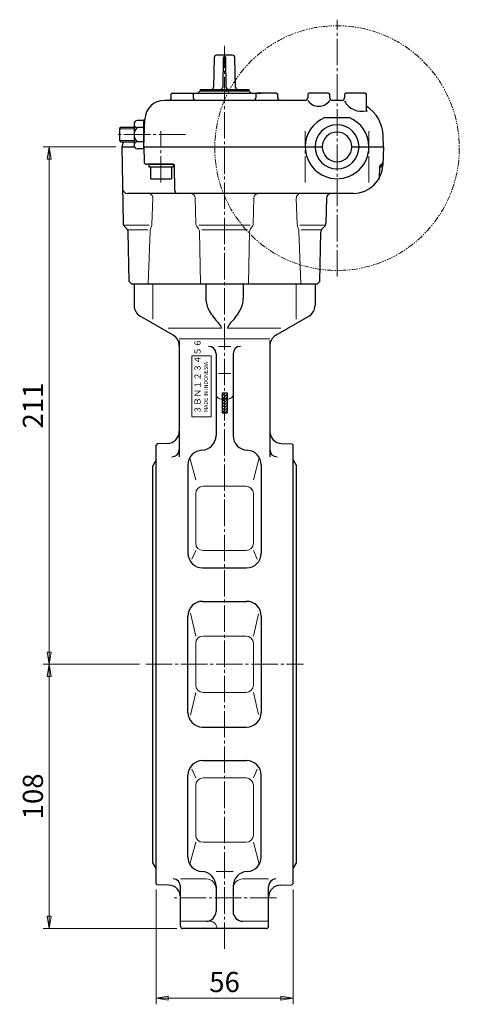
# Model space of a CAD drawing. Extents: x 1605 to 2118, y -57 to 583.
# Drawn here: x 1938 to 2118, y -57 to 346 of the extents above; entities that cross this region are included whole.
import ezdxf

# ---------------------------------------------------------------- set-up
doc = ezdxf.new("R2010")
doc.units = 0
doc.header["$LTSCALE"] = 2
doc.header["$MEASUREMENT"] = 0
doc.linetypes.add('CENTER', pattern=[12, 9, -1, 1, -1])
doc.linetypes.add('PHANTOM2', pattern=[1.25, 0.625, -0.125, 0.125, -0.125, 0.125, -0.125])
doc.layers.get('0').update_dxf_attribs({"linetype": 'CONTINUOUS'})
doc.layers.get('Defpoints').update_dxf_attribs({"linetype": 'CONTINUOUS'})
for name, color, linetype, lineweight in [('CENTER', 1, 'CENTER', 13), ('scale', 6, 'CONTINUOUS', 13), ('ねじ類', 191, 'CONTINUOUS', 25), ('ウオームホイール', 253, 'CONTINUOUS', 25), ('ギヤカバー', 113, 'CONTINUOUS', 25), ('ギヤケース', 94, 'CONTINUOUS', 25), ('シートリング', 5, 'CONTINUOUS', 25), ('ハッチング', 191, 'CONTINUOUS', 5), ('ハンドル', 3, 'CONTINUOUS', 25), ('本体', 3, 'CONTINUOUS', 25), ('ｼ-ﾙ銘板', 71, 'CONTINUOUS', 25)]:
    doc.layers.add(name, color=color, linetype=linetype, lineweight=lineweight)
doc.styles.add('Arial', font='arial.ttf')
doc.styles.get("Standard").update_dxf_attribs({"font": 'simplex.shx', "width": 0.9, "bigfont": 'BIGFONT.shx'})
doc.styles.add('ＭＳＰ', font='txt')
doc.dimstyles.get("Standard").update_dxf_attribs({"dimscale": 2.5, "dimtxt": 3.3, "dimasz": 2, "dimexe": 1, "dimexo": 1, "dimgap": 1, "dimtad": 1, "dimdsep": 46, "dimtxsty": 'STANDARD', "dimblk": 'CLOSED', "dimcen": 0.09, "dimclrd": 256, "dimclre": 256, "dimclrt": 2, "dimadec": 0, "dimazin": 2, "dimtfac": 1, "dimtmove": 0, "dimatfit": 3, "dimldrblk": 'CLOSED', "dimfxl": 1, "dimtolj": 1, "dimtzin": 0, "dimlwd": -1, "dimlwe": -1, "dimarcsym": 0})

# ---------------------------------------------------------------- blocks, each defined once
blk = doc.blocks.new('HSNH104P14')
for p, q in [((-1, 4.25), (-6, 4.25)), ((-6, 4.25), (-6, -4.25)), ((0, 5), (-1, 5)), ((-1, 5), (-1, -5)), ((-1, 4.25), (-1, -4.25)), ((0, 5), (0, -5)), ((-1, -4.25), (-6, -4.25)), ((0, -5), (-1, -5))]:
    blk.add_line(p, q)
at = {"flags": 3}
for tag, p in [('OBJNAME', (0, 0)), ('PARAM', (0, -1))]:
    blk.add_attdef(tag, p, '', height=1, dxfattribs=at)
blk = doc.blocks.new('BSANA107')
for p, q in [((-4, 4.33), (-4, -4.33)), ((0, 5.77), (-2.77, 5.77)), ((0, -5.77), (0, 5.77)), ((0, 2.89), (-2.77, 2.89)), ((0, -2.89), (-2.77, -2.89)), ((0, -5.77), (-2.77, -5.77))]:
    blk.add_line(p, q)
for centre, radius, start, end in [((-2.54, 4.33), 1.46, 99.075, 260.925), ((0, 0), 4, 133.806, 226.194), ((-2.54, -4.33), 1.46, 99.075, 260.925)]:
    blk.add_arc(centre, radius, start, end)
at = {"flags": 3}
for tag, p in [('OBJNAME', (0, 0)), ('PARAM', (0, -1))]:
    blk.add_attdef(tag, p, '', height=1, dxfattribs=at)
blk = doc.blocks.new('_Closed')
at = {"color": 0, "linetype": 'ByBlock', "lineweight": -2}
for p, q in [((-1, 0.167), (0, 0)), ((-1, 0.167), (-1, -0.167)), ((0, 0), (-1, -0.167)), ((0, 0), (-1, 0))]:
    blk.add_line(p, q, dxfattribs=at)
blk = doc.blocks.new('*D66')
at = {"layer": 'Defpoints', "color": 0}
for p in [(1980.04, 293.7), (1950.29, 82.3), (1989.81, 82.3)]:
    blk.add_point(p, dxfattribs=at)
at = {"layer": 'scale'}
for p, q in [((1977.54, 293.7), (1947.79, 293.7)), ((1950.29, 288.7), (1950.29, 87.3)), ((1987.31, 82.3), (1947.79, 82.3))]:
    blk.add_line(p, q, dxfattribs=at)
at = {"layer": 'scale', "xscale": 5, "yscale": 5, "zscale": 5}
for p, rotation in [((1950.29, 293.7), 90), ((1950.29, 82.3), 270)]:
    blk.add_blockref('_Closed', p, dxfattribs=dict(at, rotation=rotation))
at = {"layer": 'scale', "color": 2, "insert": (1943.66, 188), "char_height": 8.25, "attachment_point": 5, "rotation": 90}
blk.add_mtext('\\A1;211', dxfattribs=at)
blk = doc.blocks.new('*D67')
at = {"layer": 'Defpoints', "color": 0}
for p in [(1989.81, 82.3), (1950.29, -25.7), (2005.03, -25.7)]:
    blk.add_point(p, dxfattribs=at)
at = {"layer": 'scale'}
for p, q in [((1987.31, 82.3), (1947.79, 82.3)), ((1950.29, 77.3), (1950.29, -20.7)), ((2002.53, -25.7), (1947.79, -25.7))]:
    blk.add_line(p, q, dxfattribs=at)
at = {"layer": 'scale', "xscale": 5, "yscale": 5, "zscale": 5}
for p, rotation in [((1950.29, 82.3), 90), ((1950.29, -25.7), 270)]:
    blk.add_blockref('_Closed', p, dxfattribs=dict(at, rotation=rotation))
at = {"layer": 'scale', "color": 2, "insert": (1943.66, 28.3), "char_height": 8.25, "attachment_point": 5, "rotation": 90}
blk.add_mtext('\\A1;108', dxfattribs=at)
blk = doc.blocks.new('*D68')
at = {"layer": 'Defpoints', "color": 0}
for p in [(1994.03, -7.25), (2050.03, -7.25), (2050.03, -54.15)]:
    blk.add_point(p, dxfattribs=at)
at = {"layer": 'scale'}
for p, q in [((1994.03, -9.75), (1994.03, -56.65)), ((2050.03, -9.75), (2050.03, -56.65)), ((1999.03, -54.15), (2045.03, -54.15))]:
    blk.add_line(p, q, dxfattribs=at)
at = {"layer": 'scale', "xscale": 5, "yscale": 5, "zscale": 5, "rotation": 180}
blk.add_blockref('_Closed', (1994.03, -54.15), dxfattribs=at)
at = {"layer": 'scale', "xscale": 5, "yscale": 5, "zscale": 5}
blk.add_blockref('_Closed', (2050.03, -54.15), dxfattribs=at)
at = {"layer": 'scale', "color": 2, "insert": (2022.03, -47.53), "char_height": 8.25, "attachment_point": 5}
blk.add_mtext('\\A1;56', dxfattribs=at)

msp = doc.modelspace()

# ---------------------------------------------------------------- hatches: boundary and pattern name
at = {"layer": '本体', "lineweight": 5}
h = msp.add_hatch(dxfattribs=at)
h.set_pattern_fill('ANSI31', color=142, scale=0.25, style=0)
h.set_pattern_definition([(45, (8848.4146, -1212.3648), (-0.56126601, 0.56126601), [])])
h.paths.add_polyline_path([(2023.03, 193.164), (2022.03, 193.164), (2022.03, 190.674), (2023.03, 190.674)])
h.paths.add_polyline_path([(2022.03, 193.164), (2021.03, 193.164), (2021.03, 190.674), (2022.03, 190.674)])
h.paths.add_polyline_path([(2022.03, 190.674), (2021.03, 190.674), (2021.03, 185.054), (2022.03, 185.054)])
h.paths.add_polyline_path([(2023.03, 190.674), (2022.03, 190.674), (2022.03, 185.054), (2023.03, 185.054)])

# ---------------------------------------------------------------- linework, layer by layer
at = {"layer": 'CENTER', "linetype": 'CENTER', "lineweight": 13, "ltscale": 0.6}
msp.add_line((2068.03, 240.681), (2068.03, 345.678), dxfattribs=at)
at = {"layer": 'CENTER', "ltscale": 0.6}
for p, q in [((2022.03, -34.041), (2022.03, 335.058)), ((2006.103, 298.704), (1978.13, 298.704)), ((1996.03, 279.119), (1996.03, 300.135)), ((2055.03, 279.119), (2055.03, 300.135)), ((2081.03, 279.119), (2081.03, 300.135)), ((1989.81, 82.299), (2054.25, 82.304)), ((2043.292, -13.196), (2001.451, -13.196))]:
    msp.add_line(p, q, dxfattribs=at)
at = {"layer": 'ねじ類'}
for p, q in [((2086.03, 286.534), (2086.03, 285.604)), ((2085.28, 282.223), (2085.28, 280.604)), ((2085.398, 285.604), (2086.03, 285.604)), ((2085.112, 280.604), (2085.28, 280.604))]:
    msp.add_line(p, q, dxfattribs=at)
at = {"layer": 'ウオームホイール', "ltscale": 0.3}
for p, q in [((2017.771, 330.169), (2017.556, 318.134)), ((2025.289, 331.152), (2018.771, 331.152)), ((2021.521, 330.161), (2021.306, 318.134)), ((2022.753, 318.134), (2022.538, 330.161)), ((2026.503, 318.134), (2026.288, 330.169)), ((2012.042, 316.652), (2011.095, 315.704)), ((2012.042, 317.152), (2032.017, 317.152)), ((2012.042, 316.652), (2022.03, 316.652)), ((2022.03, 316.652), (2032.017, 316.652)), ((2032.017, 316.652), (2032.964, 315.704))]:
    msp.add_line(p, q, dxfattribs=at)
at = {"layer": 'ウオームホイール', "linetype": 'ByBlock', "ltscale": 3}
for p, q in [((2012.042, 317.152), (2012.042, 316.652)), ((2012.07, 316.652), (2031.99, 316.652)), ((2032.017, 317.152), (2032.017, 316.652))]:
    msp.add_line(p, q, dxfattribs=at)
at = {"layer": 'ウオームホイール', "ltscale": 0.3}
for centre, radius, start, end in [((2018.771, 330.152), 1, 90, 178.97697), ((2022.021, 330.152), 0.5, 90, 178.97697), ((2022.039, 330.152), 0.5, 1.02303, 90), ((2025.289, 330.152), 1, 1.02303, 90), ((2016.556, 318.152), 1, 270, 358.97697), ((2020.306, 318.152), 1, 270, 358.97697), ((2023.753, 318.152), 1, 181.02303, 270), ((2027.503, 318.152), 1, 181.02303, 270)]:
    msp.add_arc(centre, radius, start, end, dxfattribs=at)
at = {"layer": 'ギヤカバー', "ltscale": 0.2}
for p, q in [((2000.758, 315.704), (2000.258, 315.204)), ((2000.258, 313.704), (2000.258, 315.204)), ((2000.758, 315.704), (2008.758, 315.704)), ((2008.758, 315.704), (2009.258, 315.204)), ((2009.258, 315.204), (2009.258, 313.704)), ((2035.301, 315.704), (2034.801, 315.204)), ((2034.801, 315.204), (2034.801, 313.704)), ((2043.301, 315.704), (2035.301, 315.704)), ((2043.301, 315.704), (2043.801, 315.204)), ((2043.801, 313.704), (2043.801, 315.204)), ((1989.03, 293.704), (1989.03, 304.704)), ((1989.03, 304.704), (1989.124, 304.704))]:
    msp.add_line(p, q, dxfattribs=at)
at = {"layer": 'ギヤカバー', "ltscale": 0.1}
for p, q in [((2007.03, 315.704), (2037.03, 315.704)), ((2039.301, 312.704), (1997.419, 312.704)), ((2055.03, 312.704), (2039.301, 312.704)), ((2070.03, 312.704), (2066.03, 312.704)), ((1989.03, 293.704), (1989.424, 304.984)), ((2063.03, 305.704), (2073.03, 305.704)), ((1980.03, 293.704), (1985.192, 293.704)), ((1989.03, 293.704), (2061.98, 293.704)), ((2074.08, 293.704), (2087.03, 293.704))]:
    msp.add_line(p, q, dxfattribs=at)
at = {"layer": 'ギヤカバー', "ltscale": 0.3}
for p, q in [((2056.03, 315.204), (2056.53, 315.704)), ((2056.03, 315.204), (2056.03, 313.704)), ((2064.53, 315.704), (2056.53, 315.704)), ((2064.53, 315.704), (2065.03, 315.204)), ((2065.03, 313.704), (2065.03, 315.204)), ((2071.03, 315.204), (2071.53, 315.704)), ((2071.03, 315.204), (2071.03, 313.704)), ((2079.53, 315.704), (2071.53, 315.704)), ((2079.53, 315.704), (2080.03, 315.204)), ((2080.03, 308.903), (2080.03, 315.204)), ((2087.03, 293.704), (2086.872, 298.228))]:
    msp.add_line(p, q, dxfattribs=at)
at = {"layer": 'ギヤカバー', "ltscale": 0.1}
for centre, radius, start, end in [((1997.419, 304.704), 8, 90, 177.92862), ((1999.258, 313.704), 1, 270, 0), ((2010.258, 313.704), 1, 180, 270), ((2033.801, 313.704), 1, 270, 0), ((2044.801, 313.704), 1, 180, 270), ((2066.03, 313.704), 1, 180, 270), ((1989.124, 305.004), 0.3, 270, 357.92862)]:
    msp.add_arc(centre, radius, start, end, dxfattribs=at)
at = {"layer": 'ギヤカバー', "ltscale": 0.3}
for centre, radius, start, end in [((2055.03, 313.704), 1, 270, 0), ((2060.53, 315.704), 5.408, 213.69007, 326.30993), ((2070.03, 313.704), 1, 270, 0), ((2078.19, 316.39), 8.164, 208.72297, 283.0256), ((2071.881, 297.704), 15, 2, 57.0945), ((2068.03, 293.704), 13, 112.61986, 180), ((2068.03, 293.704), 13, 0, 67.38014)]:
    msp.add_arc(centre, radius, start, end, dxfattribs=at)
at = {"layer": 'ギヤカバー', "ltscale": 0.2}
for centre, radius, start, end in [((2081.03, 308.903), 1, 180, 229.4584), ((2068.03, 293.704), 9, 0, 180), ((2068.03, 293.704), 6.05, 0, 180)]:
    msp.add_arc(centre, radius, start, end, dxfattribs=at)
at = {"layer": 'ギヤカバー', "linetype": 'ByBlock', "ltscale": 0.1}
msp.add_arc((1986.424, 305.035), 3, 357.46397, 358.27993, dxfattribs=at)
at = {"layer": 'ギヤカバー', "linetype": 'ByBlock', "ltscale": 3}
msp.add_arc((1991.73, 291.004), 12, 156.94176, 167.19859, dxfattribs=at)
at = {"layer": 'ギヤケース', "ltscale": 0.8}
for p, q in [((1980.028, 293.704), (1980.572, 262.512)), ((1989.03, 293.704), (1989.136, 287.587)), ((2074.778, 274.704), (1982.325, 274.704)), ((2063.665, 272.739), (2063.487, 262.512)), ((1983.012, 238.704), (1982.661, 258.836)), ((2061.047, 238.704), (2061.399, 258.836)), ((1984.03, 237.704), (1983.012, 238.704)), ((1984.03, 237.704), (2060.03, 237.704)), ((2060.03, 237.704), (2061.047, 238.704))]:
    msp.add_line(p, q, dxfattribs=at)
at = {"layer": 'ギヤケース', "ltscale": 0.3}
for p, q in [((2087.03, 293.704), (2086.771, 286.286)), ((2085.399, 285.639), (2085.23, 280.81)), ((1981.158, 261.133), (1982.075, 260.216)), ((2062.901, 261.133), (2061.984, 260.216))]:
    msp.add_line(p, q, dxfattribs=at)
at = {"layer": 'ギヤケース', "linetype": 'ByBlock', "ltscale": 3}
for p, q in [((2001.039, 286.604), (1990.136, 286.604)), ((2001.721, 275.687), (2001.539, 286.113))]:
    msp.add_line(p, q, dxfattribs=at)
at = {"layer": 'ギヤケース', "color": 142, "linetype": 'ByBlock', "lineweight": 13, "ltscale": 3}
for p, q in [((1992.297, 262.139), (1992.689, 272.63)), ((2010.273, 262.357), (2010.07, 272.743)), ((2033.786, 262.357), (2033.989, 272.743)), ((2051.763, 262.139), (2051.37, 272.63)), ((1980.588, 261.704), (1991.223, 261.704)), ((1992.249, 261.704), (1992.28, 261.704)), ((2011.542, 261.704), (2022.03, 261.704)), ((2032.517, 261.704), (2022.03, 261.704)), ((2051.811, 261.704), (2051.779, 261.704)), ((2063.471, 261.704), (2052.837, 261.704)), ((1982.545, 259.748), (1990.64, 259.748)), ((1990.797, 237.704), (1991.605, 259.313)), ((1992.142, 261.293), (1991.76, 260.16)), ((2010.681, 261.185), (2011.379, 260.268)), ((2012.18, 237.704), (2011.787, 259.094)), ((2012.706, 259.748), (2022.03, 259.748)), ((2031.353, 259.748), (2022.03, 259.748)), ((2031.88, 237.704), (2032.273, 259.094)), ((2033.378, 261.185), (2032.681, 260.268)), ((2051.918, 261.293), (2052.3, 260.16)), ((2053.262, 237.704), (2052.455, 259.313)), ((2061.514, 259.748), (2053.419, 259.748))]:
    msp.add_line(p, q, dxfattribs=at)
at = {"layer": 'ギヤケース', "linetype": 'ByBlock', "ltscale": 3}
for centre, radius, start, end in [((2068.03, 293.704), 13, 180, 0), ((2068.03, 293.704), 9, 180, 0), ((2068.03, 293.704), 6.05, 180, 0), ((2001.039, 286.104), 0.5, 1, 90), ((2002.72, 275.704), 1, 181, 270)]:
    msp.add_arc(centre, radius, start, end, dxfattribs=at)
at = {"layer": 'ギヤケース', "linetype": 'ByBlock', "ltscale": 0.8}
msp.add_arc((1990.136, 287.604), 1, 181, 270, dxfattribs=at)
at = {"layer": 'ギヤケース', "ltscale": 0.3}
for centre, radius, start, end in [((2074.778, 286.704), 12, 270, 358), ((1982.572, 262.547), 2, 181, 225), ((2061.487, 262.547), 2, 315, 359)]:
    msp.add_arc(centre, radius, start, end, dxfattribs=at)
at = {"layer": 'ギヤケース', "linetype": 'ByBlock', "ltscale": 0.3}
for centre, start, end in [((2086.398, 285.604), 107.01888, 178), ((2085.813, 287.517), 287.01888, 358)]:
    msp.add_arc(centre, 1, start, end, dxfattribs=at)
at = {"layer": 'ギヤケース', "ltscale": 0.8}
for centre, start, end in [((1982.325, 276.704), 181, 270), ((2065.665, 272.704), 90, 179), ((1980.661, 258.801), 1, 45), ((2063.398, 258.801), 135, 179)]:
    msp.add_arc(centre, 2, start, end, dxfattribs=at)
at = {"layer": 'ギヤケース', "color": 142, "lineweight": 13, "ltscale": 3}
for centre, start, end in [((1990.69, 272.704), 357.8592, 90), ((2008.07, 272.704), 1.11892, 90), ((2035.989, 272.704), 90, 178.88108), ((2053.369, 272.704), 90, 182.1408)]:
    msp.add_arc(centre, 2, start, end, dxfattribs=at)
at = {"layer": 'ギヤケース', "color": 142, "linetype": 'ByBlock', "lineweight": 13, "ltscale": 3}
for centre, radius, start, end in [((1989.299, 262.251), 3, 341.37034, 357.8592), ((2012.273, 262.396), 2, 181.11892, 217.26866), ((2031.787, 262.396), 2, 322.73134, 358.88108), ((2054.76, 262.251), 3, 182.1408, 198.62966), ((1994.603, 259.201), 3, 161.37034, 177.8592), ((2009.787, 259.057), 2, 1.05257, 37.26866), ((2034.272, 259.057), 2, 142.73134, 178.94743), ((2049.457, 259.201), 3, 2.1408, 18.62966)]:
    msp.add_arc(centre, radius, start, end, dxfattribs=at)
at = {"layer": 'シートリング'}
for p, q in [((1994.03, 165.802), (1992.655, 163.402)), ((2050.03, 165.802), (2051.405, 163.402)), ((1992.655, 1.202), (1992.655, 163.402)), ((2051.405, 1.202), (2051.405, 163.402)), ((1994.03, -1.198), (1992.655, 1.202)), ((2050.03, -1.198), (2051.405, 1.202))]:
    msp.add_line(p, q, dxfattribs=at)
at = {"layer": 'ハッチング'}
for p, q in [((1979.03, 301.104), (1985.03, 301.104)), ((1979.03, 296.304), (1985.03, 296.304))]:
    msp.add_line(p, q, dxfattribs=at)
at = {"layer": 'ハンドル', "linetype": 'PHANTOM2', "lineweight": 20, "ltscale": 2}
msp.add_circle((2068.03, 293.21), 50, dxfattribs=at)
at = {"layer": '本体'}
for p, q in [((1979.03, 301.104), (1979.63, 301.704)), ((1979.03, 301.104), (1979.03, 296.304)), ((1979.63, 301.704), (1985.03, 301.704)), ((1979.03, 296.304), (1979.63, 295.704)), ((1979.63, 295.704), (1985.03, 295.704)), ((1985.03, 237.704), (1985.03, 228.874)), ((2014.38, 237.704), (2014.38, 231.784)), ((2029.67, 237.704), (2029.67, 231.784)), ((2059.03, 237.704), (2059.03, 228.874)), ((2001.03, 216.744), (1987.53, 224.544)), ((2043.03, 216.744), (2056.53, 224.544)), ((2003.53, 214.604), (2003.53, 167.044)), ((2040.53, 214.604), (2040.53, 167.044)), ((2018.53, 209.194), (2018.53, 175.734)), ((2025.53, 209.194), (2025.53, 175.734)), ((2021.03, 193.164), (2023.03, 193.164)), ((2021.03, 193.164), (2021.03, 185.054)), ((2023.03, 193.164), (2023.03, 185.054)), ((2021.03, 185.054), (2023.03, 185.054)), ((1994.53, 172.364), (1994.03, 171.844)), ((1994.03, -7.246), (1994.03, 171.844)), ((1998.7, 172.514), (1994.53, 172.364)), ((2045.35, 172.514), (2049.53, 172.364)), ((2049.53, 172.364), (2050.03, 171.844)), ((2050.03, -7.246), (2050.03, 171.844)), ((2007.03, 163.714), (2007.03, 127.664)), ((2037.03, 163.744), (2037.03, 127.664)), ((2013.03, 121.664), (2031.03, 121.664)), ((2013.03, 108.004), (2031.03, 108.004)), ((2007.03, 62.604), (2007.03, 102.004)), ((2037.03, 102.004), (2037.03, 62.604)), ((2013.03, 56.604), (2031.03, 56.604)), ((2013.03, 42.944), (2031.03, 42.944)), ((2007.03, 3.584), (2007.03, 36.944)), ((2037.03, 3.584), (2037.03, 36.944)), ((1994.53, -7.766), (1994.03, -7.246)), ((1999.2, -7.926), (1994.53, -7.766)), ((2044.85, -7.926), (2049.53, -7.766)), ((2049.53, -7.766), (2050.03, -7.246)), ((2004.03, -24.696), (2004.03, -8.446)), ((2018.53, -8.406), (2018.53, -18.696)), ((2025.53, -8.406), (2025.53, -18.696)), ((2040.03, -24.696), (2040.03, -8.446)), ((2039.03, -25.696), (2005.03, -25.696))]:
    msp.add_line(p, q, dxfattribs=at)
at = {"layer": '本体', "color": 142, "lineweight": 13}
for p, q in [((1992.73, 237.704), (1992.73, 223.244)), ((2051.33, 237.704), (2051.33, 223.244)), ((2020.84, 219.614), (1999.03, 219.614)), ((2023.22, 219.614), (2045.03, 219.614)), ((2003.53, 215.304), (2040.53, 215.304)), ((2022.03, 212.194), (2019.53, 212.194)), ((2022.03, 212.194), (2024.53, 212.194)), ((2022.03, 201.154), (2019.53, 201.154)), ((2022.03, 201.154), (2024.53, 201.154)), ((2022.03, 190.674), (2020.53, 190.674)), ((2022.03, 190.674), (2023.53, 190.674)), ((2007.83, 166.714), (2010.24, 157.714)), ((2036.23, 166.714), (2033.81, 157.714)), ((2013.24, 155.054), (2030.81, 155.054)), ((2010.24, 152.054), (2010.24, 131.774)), ((2033.81, 152.054), (2033.81, 131.774)), ((2010.24, 128.774), (2008.64, 125.224)), ((2013.24, 128.774), (2030.81, 128.774)), ((2033.81, 128.774), (2035.43, 125.194)), ((2008.13, 103.144), (2010.24, 93.824)), ((2035.87, 102.904), (2033.81, 93.824)), ((2013.24, 93.824), (2030.81, 93.824)), ((2010.24, 90.824), (2010.24, 82.304)), ((2033.81, 90.824), (2033.81, 82.304)), ((2010.24, 73.784), (2010.24, 82.304)), ((2033.81, 73.784), (2033.81, 82.304)), ((2008.13, 61.464), (2010.24, 70.784)), ((2013.24, 70.784), (2030.81, 70.784)), ((2035.87, 61.704), (2033.81, 70.784)), ((2010.24, 35.824), (2008.64, 39.374)), ((2033.81, 35.824), (2035.43, 39.414)), ((2010.24, 12.554), (2010.24, 32.824)), ((2013.24, 35.824), (2030.81, 35.824)), ((2033.81, 12.554), (2033.81, 32.824)), ((2007.83, 0.554), (2010.24, 9.554)), ((2013.24, 9.554), (2030.81, 9.554)), ((2036.23, 0.554), (2033.81, 9.554)), ((2025.53, -2.446), (2018.53, -2.446)), ((2004.03, -5.446), (2014.53, -5.446)), ((2040.03, -5.446), (2029.53, -5.446)), ((2004.03, -22.696), (2016.03, -22.696)), ((2040.03, -22.696), (2029.53, -22.696))]:
    msp.add_line(p, q, dxfattribs=at)
at = {"layer": '本体'}
for centre, radius, start, end in [((2024.38, 231.784), 10, 180, 210.49), ((2019.67, 231.784), 10, 329.51, 0), ((1990.03, 228.874), 5, 180, 240), ((2037.31, 239.394), 25, 210.49, 224.82), ((2006.75, 239.394), 25, 315.18, 329.51), ((2054.03, 228.874), 5, 300, 0), ((2016.03, 218.254), 5, 15.77, 44.82), ((2028.03, 218.254), 5, 135.18, 164.23), ((1998.53, 212.414), 5, 0, 60), ((2045.53, 212.414), 5, 120, 180), ((2015.53, 209.194), 3, 0, 90), ((2028.53, 209.194), 3, 90, 180), ((1998.53, 177.504), 5, 272, 0), ((2045.53, 177.504), 5, 180, 268), ((2012.53, 175.734), 6, 272.39, 0), ((2031.53, 175.734), 6, 180, 267.61), ((2000.53, 170.044), 3, 270, 0), ((2013.03, 163.744), 6, 92.39, 180), ((2031.03, 163.744), 6, 0, 87.61), ((2043.53, 170.044), 3, 180, 270), ((2013.03, 127.664), 6, 180, 270), ((2031.03, 127.664), 6, 270, 0), ((2013.03, 102.004), 6, 90, 180), ((2031.03, 102.004), 6, 0, 90), ((2013.03, 62.604), 6, 180, 270), ((2031.03, 62.604), 6, 270, 0), ((2013.03, 36.944), 6, 90, 180), ((2031.03, 36.944), 6, 0, 90), ((2013.03, 3.584), 6, 180, 267.61), ((2031.03, 3.584), 6, 272.39, 0), ((2012.53, -8.406), 6, 0, 87.61), ((2031.53, -8.406), 6, 92.39, 180), ((1999.03, -12.926), 5, 0, 88), ((2001.03, -8.446), 3, 0, 90), ((2043.03, -8.446), 3, 90, 180), ((2045.03, -12.926), 5, 92, 180), ((2014.53, -18.696), 4, 270, 0), ((2029.53, -18.696), 4, 180, 270), ((2005.03, -24.696), 1, 180, 270), ((2039.03, -24.696), 1, 270, 0)]:
    msp.add_arc(centre, radius, start, end, dxfattribs=at)
at = {"layer": '本体', "color": 142, "lineweight": 13}
for centre, radius, start, end in [((2020.53, 192.674), 2, 180, 270), ((2023.53, 192.674), 2, 270, 0), ((2013.24, 152.054), 3, 90, 180), ((2030.81, 152.054), 3, 0, 90), ((2013.24, 131.774), 3, 180, 270), ((2030.81, 131.774), 3, 270, 0), ((2013.24, 90.824), 3, 90, 180), ((2030.81, 90.824), 3, 0, 90), ((2013.24, 73.784), 3, 180, 270), ((2030.81, 73.784), 3, 270, 0), ((2013.24, 32.824), 3, 90, 180), ((2030.81, 32.824), 3, 0, 90), ((2013.24, 12.554), 3, 180, 270), ((2030.81, 12.554), 3, 270, 0), ((2014.53, -9.446), 4, 0, 90), ((2029.53, -9.446), 4, 90, 180), ((2016.03, -25.696), 3, 0, 90)]:
    msp.add_arc(centre, radius, start, end, dxfattribs=at)
at = {"layer": 'ｼ-ﾙ銘板', "lineweight": 20, "ltscale": 2}
msp.add_lwpolyline([(2008.595, 183.361), (2008.595, 208.361), (2016.595, 208.361), (2016.595, 183.361)], close=True, dxfattribs=at)

# ---------------------------------------------------------------- block references
at = {"layer": 'ねじ類', "linetype": 'ByBlock', "ltscale": 3, "rotation": 90}
msp.add_blockref('HSNH104P14', (1996.03, 286.604), dxfattribs=at)
at = {"layer": '本体', "ltscale": 0.3}
msp.add_blockref('BSANA107', (1989.03, 298.704), dxfattribs=at)

# ---------------------------------------------------------------- texts
at = {"layer": 'ｼ-ﾙ銘板', "lineweight": 20, "ltscale": 2, "insert": (2009.721, 184.556), "char_height": 2.5, "width": 24.3612, "attachment_point": 1, "rotation": 90, "style": 'ＭＳＰ'}
msp.add_mtext('３ＢＮ１２３４５６', dxfattribs=at)
at = {"layer": 'ｼ-ﾙ銘板', "lineweight": 13, "ltscale": 2, "insert": (2013.605, 185.269), "char_height": 1.6, "width": 25.63186, "attachment_point": 1, "rotation": 90, "line_spacing_factor": 1.2, "style": 'Arial'}
msp.add_mtext('MADE IN {\\fArial|b0|i0|c0|p32;INDONESIA}', dxfattribs=at)

# ---------------------------------------------------------------- dimensions: what is measured, and where the dimension line sits
at = {"layer": 'scale'}
for base, p1, p2, text, picture, middle in [((1950.288, 82.299), (1980.037, 293.704), (1989.81, 82.299), '211', '*D66', (1943.663, 188.002)), ((1950.288, -25.696), (1989.81, 82.299), (2005.03, -25.696), '108', '*D67', (1943.663, 28.302))]:
    dim = msp.add_linear_dim(base=base, p1=p1, p2=p2, angle=90, text=text, dimstyle='STANDARD', dxfattribs=at)
    dim.commit()
    dim.dimension.update_dxf_attribs({"geometry": picture, "text_midpoint": middle})
dim = msp.add_linear_dim(base=(2050.03, -54.152), p1=(1994.03, -7.246), p2=(2050.03, -7.246), dimstyle='STANDARD', dxfattribs=at)
dim.commit()
dim.dimension.update_dxf_attribs({"geometry": '*D68', "text_midpoint": (2022.03, -47.527)})

doc.saveas('drawing.dxf')
